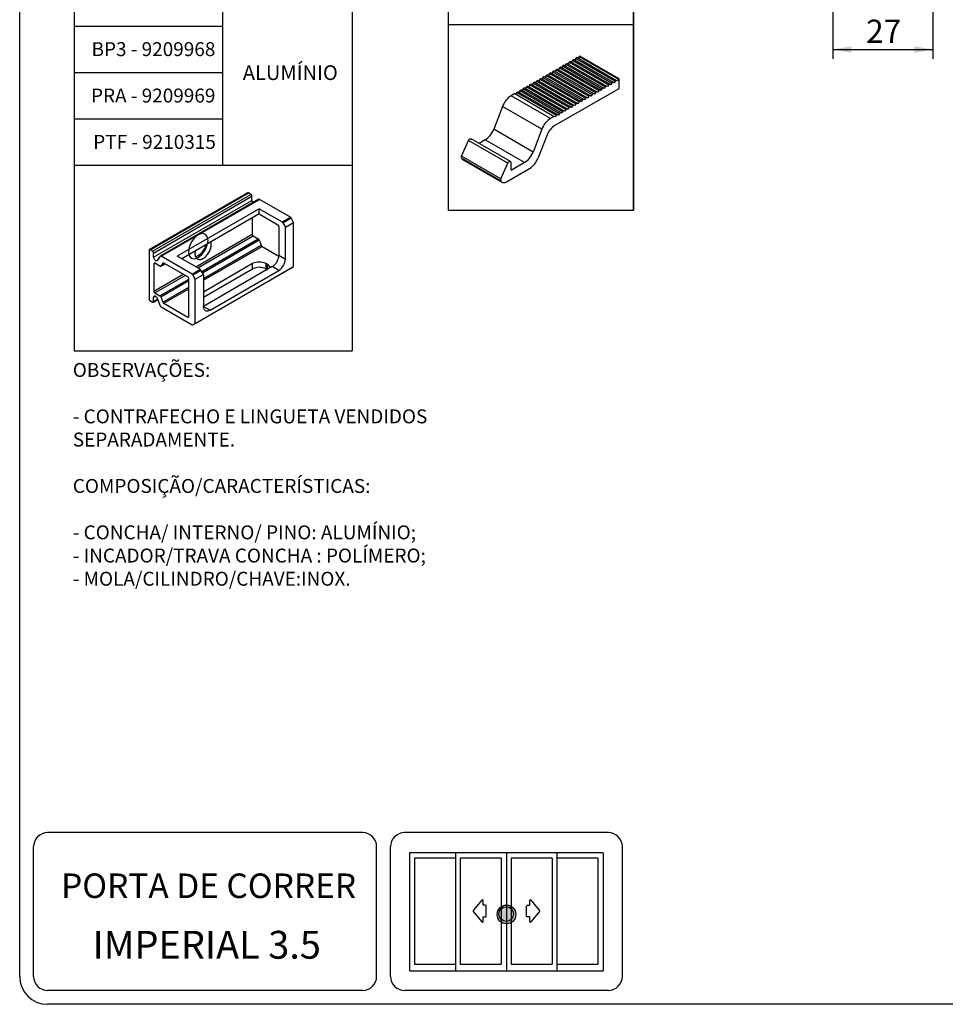
# Paper-space layout 'Layout1' of a CAD drawing. Extents: x 10 to 322, y 4 to 287.
# Drawn here: x 10 to 110, y 10 to 116 of the extents above; entities that cross this region are included whole.
import ezdxf

# ---------------------------------------------------------------- set-up
doc = ezdxf.new("R2010")
doc.units = 0
doc.layers.get('0').update_dxf_attribs({"linetype": 'CONTINUOUS'})
for name, color, linetype in [('1-_PORTA_DE_CORRER_4F', 7, 'CONTINUOUS'), ('ANOTAÇÕES', 179, 'CONTINUOUS'), ('DESENHO', 179, 'CONTINUOUS'), ('LAYOUT_', 7, 'CONTINUOUS'), ('TEXTOS_EM_PORTUGUES', 7, 'CONTINUOUS')]:
    doc.layers.add(name, color=color, linetype=linetype)
doc.styles.add('SLDTEXTSTYLE0', font='TXT', dxfattribs={"width": 0.7})
doc.styles.add('SLDTEXTSTYLE1', font='TXT', dxfattribs={"width": 0.605})
doc.dimstyles.new('SLDDIMSTYLE0', dxfattribs={"dimtxt": 2.5, "dimasz": 2, "dimexe": 0, "dimexo": 0.0625, "dimtad": 1, "dimdec": 1, "dimlfac": 2.5, "dimrnd": 1e-09, "dimzin": 12, "dimtxsty": 'SLDTEXTSTYLE0', "dimsah": 1, "dimcen": 0.09, "dimazin": 3, "dimtfac": 1, "dimtdec": 1, "dimtofl": 0, "dimtmove": 0, "dimatfit": 3, "dimtolj": 1, "dimtzin": 12})

# ---------------------------------------------------------------- blocks, each defined once
blk = doc.blocks.new('SW_NOTE_0_12')
at = {"layer": 'DESENHO', "color": 0, "char_height": 1.5, "attachment_point": 1, "style": 'SLDTEXTSTYLE1'}
for s, insert in [('OBSERVAÇÕES:', (0, 1.93)), ('- CONTRAFECHO E LINGUETA VENDIDOS', (0, -3.07)), ('SEPARADAMENTE.', (0, -5.57)), ('COMPOSIÇÃO/CARACTERÍSTICAS:', (0, -10.57)), ('- CONCHA/ INTERNO/ PINO: ALUMÍNIO;', (0, -15.57)), ('- INCADOR/TRAVA CONCHA : POLÍMERO;', (0, -18.07)), ('- MOLA/CILINDRO/CHAVE:INOX.', (0, -20.57))]:
    blk.add_mtext(s, dxfattribs=dict(at, insert=insert))
blk = doc.blocks.new('SW_TABLEANNOTATION_20')
at = {"layer": 'DESENHO', "color": 0}
for p, q in [((0, 0), (0, -5)), ((0, 0), (20, 0)), ((0, 0), (0, -30)), ((20, 0), (0, 0)), ((20, 0), (20, -5)), ((20, -30), (20, 0)), ((0, -5), (0, -10)), ((0, -5), (20, -5)), ((20, -5), (20, -10)), ((0, -10), (0, -15)), ((0, -10), (20, -10)), ((0, -10), (20, -10)), ((20, -10), (20, -15)), ((0, -15), (0, -20)), ((20, -15), (20, -20)), ((0, -20), (0, -25)), ((20, -20), (20, -25)), ((0, -25), (0, -30)), ((20, -25), (20, -30)), ((0, -30), (20, -30)), ((0, -30), (20, -30))]:
    blk.add_line(p, q, dxfattribs=at)
at = {"layer": 'DESENHO', "color": 0, "char_height": 1.5, "attachment_point": 1, "style": 'SLDTEXTSTYLE1'}
for s, insert in [('LINGUETA', (4.85, -1.73)), ('S/A - 9210381', (3.41, -6.73))]:
    blk.add_mtext(s, dxfattribs=dict(at, insert=insert))
blk = doc.blocks.new('SW_TABLEANNOTATION_23')
at = {"layer": 'DESENHO', "color": 0}
for p, q in [((0, 0), (0, -5)), ((0, 0), (16, 0)), ((16, 0), (30, 0)), ((30, 0), (30, -5)), ((0, -5), (0, -10)), ((0, -5), (16, -5)), ((16, -5), (16, -10)), ((16, -5), (30, -5)), ((16, -5), (30, -5)), ((30, -5), (30, -10)), ((0, -10), (0, -15)), ((0, -10), (16, -10)), ((16, -10), (16, -15)), ((30, -10), (30, -15)), ((0, -15), (0, -20)), ((0, -15), (16, -15)), ((16, -15), (16, -20)), ((30, -15), (30, -20)), ((0, -20), (0, -25)), ((0, -20), (16, -20)), ((16, -20), (16, -25)), ((30, -20), (30, -25)), ((0, -25), (0, -30)), ((0, -25), (16, -25)), ((0, -25), (16, -25)), ((16, -25), (30, -25)), ((16, -25), (30, -25)), ((30, -25), (30, -30)), ((0, -30), (0, -35)), ((30, -30), (30, -35)), ((0, -35), (0, -40)), ((30, -35), (30, -40)), ((0, -40), (0, -45)), ((30, -40), (30, -45)), ((0, -45), (16, -45)), ((16, -45), (30, -45))]:
    blk.add_line(p, q, dxfattribs=at)
at = {"layer": 'DESENHO', "color": 0, "attachment_point": 1, "style": 'SLDTEXTSTYLE0'}
for s, insert, char_height in [('CONTRAFECHO', (7.94, -1.72), 1.5875), ('BCO - 9209967', (1.06, -6.72), 1.5875), ('BP3 - 9209968', (1.89, -11.73), 1.5), ('ALUMÍNIO', (18.2, -14.22), 1.587), ('PRA - 9209969', (1.83, -16.73), 1.5), ('PTF - 9210315', (2.07, -21.73), 1.5)]:
    blk.add_mtext(s, dxfattribs=dict(at, insert=insert, char_height=char_height))
blk = doc.blocks.new('_D_13')
at = {"layer": 'ANOTAÇÕES'}
for p, q in [((97.68, 124.56), (97.68, 111.9)), ((108.48, 124.56), (108.48, 111.9)), ((97.68, 112.9), (108.48, 112.9))]:
    blk.add_line(p, q, dxfattribs=at)
for points in [[(97.68, 112.9), (99.68, 112.55), (99.68, 113.25)], [(108.48, 112.9), (106.48, 113.25), (106.48, 112.55)]]:
    blk.add_solid(points, dxfattribs=at)
at = {"layer": 'ANOTAÇÕES', "insert": (101.27, 116.12), "char_height": 2.5, "attachment_point": 1, "style": 'SLDTEXTSTYLE0'}
blk.add_mtext('27', dxfattribs=at)

psp = doc.layouts.get("Layout1")

# ---------------------------------------------------------------- hatches: boundary and pattern name
at = {"layer": 'ANOTAÇÕES'}
h = psp.add_hatch(color=256, dxfattribs=at)
edge = h.paths.add_edge_path(flags=0)
edge.add_arc((62.488, 19.683), 1.007, 0, 360)
h = psp.add_hatch(color=256, dxfattribs=at)
edge = h.paths.add_edge_path(flags=0)
edge.add_arc((62.456, 19.722), 0.793, 0, 360)

# ---------------------------------------------------------------- linework, layer by layer
at = {"color": 7, "linetype": 'CONTINUOUS'}
for p, q in [((69.25, 111.534), (69.144, 111.35)), ((69.392, 111.615), (69.25, 111.534)), ((69.25, 111.534), (73.493, 109.085)), ((69.392, 111.615), (73.634, 109.166)), ((69.604, 111.738), (69.498, 111.554)), ((69.745, 111.819), (69.604, 111.738)), ((69.604, 111.738), (73.846, 109.289)), ((69.745, 111.819), (73.988, 109.37)), ((69.957, 111.942), (69.851, 111.758)), ((70.099, 112.024), (69.957, 111.942)), ((69.957, 111.942), (74.2, 109.493)), ((70.099, 112.024), (74.341, 109.574)), ((70.311, 112.146), (70.205, 111.962)), ((70.382, 112.187), (70.311, 112.146)), ((70.311, 112.146), (74.554, 109.697)), ((74.624, 109.738), (70.382, 112.187)), ((67.27, 110.391), (67.129, 110.309)), ((67.27, 110.391), (71.513, 107.942)), ((67.482, 110.513), (67.376, 110.33)), ((67.624, 110.595), (67.482, 110.513)), ((67.482, 110.513), (71.725, 108.064)), ((67.624, 110.595), (71.867, 108.146)), ((67.836, 110.717), (67.73, 110.534)), ((67.977, 110.799), (67.836, 110.717)), ((67.836, 110.717), (72.079, 108.268)), ((67.977, 110.799), (72.22, 108.35)), ((68.19, 110.921), (68.084, 110.738)), ((68.331, 111.003), (68.19, 110.921)), ((68.19, 110.921), (72.432, 108.472)), ((68.331, 111.003), (72.574, 108.554)), ((68.543, 111.126), (68.437, 110.942)), ((68.685, 111.207), (68.543, 111.126)), ((68.543, 111.126), (72.786, 108.676)), ((68.685, 111.207), (72.927, 108.758)), ((68.897, 111.33), (68.791, 111.146)), ((69.038, 111.411), (68.897, 111.33)), ((68.897, 111.33), (73.139, 108.88)), ((69.038, 111.411), (73.281, 108.962)), ((65.503, 109.37), (65.361, 109.289)), ((65.503, 109.37), (69.745, 106.921)), ((65.715, 109.493), (65.609, 109.309)), ((65.856, 109.574), (65.715, 109.493)), ((65.715, 109.493), (69.957, 107.043)), ((65.856, 109.574), (70.099, 107.125)), ((66.068, 109.697), (65.962, 109.513)), ((66.21, 109.778), (66.068, 109.697)), ((66.068, 109.697), (70.311, 107.248)), ((66.21, 109.778), (70.452, 107.329)), ((66.422, 109.901), (66.316, 109.717)), ((66.563, 109.983), (66.422, 109.901)), ((66.422, 109.901), (70.664, 107.452)), ((66.563, 109.983), (70.806, 107.533)), ((66.775, 110.105), (66.669, 109.921)), ((66.917, 110.187), (66.775, 110.105)), ((66.775, 110.105), (71.018, 107.656)), ((66.917, 110.187), (71.159, 107.737)), ((67.129, 110.309), (67.023, 110.125)), ((67.129, 110.309), (71.372, 107.86)), ((73.988, 109.37), (73.846, 109.289)), ((74.094, 109.309), (73.988, 109.37)), ((74.2, 109.493), (74.094, 109.309)), ((74.341, 109.574), (74.2, 109.493)), ((74.447, 109.513), (74.341, 109.574)), ((74.554, 109.697), (74.447, 109.513)), ((74.624, 109.738), (74.554, 109.697)), ((74.624, 108.717), (74.624, 109.738)), ((63.593, 108.268), (63.487, 108.084)), ((63.735, 108.35), (63.593, 108.268)), ((63.593, 108.268), (67.836, 105.819)), ((63.735, 108.35), (67.977, 105.901)), ((63.947, 108.472), (63.841, 108.289)), ((64.088, 108.554), (63.947, 108.472)), ((63.947, 108.472), (68.19, 106.023)), ((64.088, 108.554), (68.331, 106.105)), ((64.3, 108.676), (64.194, 108.493)), ((64.442, 108.758), (64.3, 108.676)), ((64.3, 108.676), (68.543, 106.227)), ((64.442, 108.758), (68.685, 106.309)), ((64.654, 108.88), (64.548, 108.697)), ((64.795, 108.962), (64.654, 108.88)), ((64.654, 108.88), (68.897, 106.431)), ((64.795, 108.962), (69.038, 106.513)), ((65.008, 109.085), (64.902, 108.901)), ((65.149, 109.166), (65.008, 109.085)), ((65.008, 109.085), (69.25, 106.635)), ((65.149, 109.166), (69.392, 106.717)), ((65.361, 109.289), (65.255, 109.105)), ((65.361, 109.289), (69.604, 106.839)), ((67.73, 104.737), (74.624, 108.717)), ((72.079, 108.268), (71.973, 108.084)), ((72.22, 108.35), (72.079, 108.268)), ((72.326, 108.289), (72.22, 108.35)), ((72.432, 108.472), (72.326, 108.289)), ((72.574, 108.554), (72.432, 108.472)), ((72.68, 108.493), (72.574, 108.554)), ((72.786, 108.676), (72.68, 108.493)), ((72.927, 108.758), (72.786, 108.676)), ((73.033, 108.697), (72.927, 108.758)), ((73.139, 108.88), (73.033, 108.697)), ((73.281, 108.962), (73.139, 108.88)), ((73.387, 108.901), (73.281, 108.962)), ((73.493, 109.085), (73.387, 108.901)), ((73.634, 109.166), (73.493, 109.085)), ((73.74, 109.105), (73.634, 109.166)), ((73.846, 109.289), (73.74, 109.105)), ((63.381, 108.146), (62.982, 107.915)), ((67.224, 105.466), (62.982, 107.915)), ((63.381, 108.146), (67.624, 105.696)), ((70.311, 107.248), (70.205, 107.064)), ((70.452, 107.329), (70.311, 107.248)), ((70.558, 107.268), (70.452, 107.329)), ((70.664, 107.452), (70.558, 107.268)), ((70.806, 107.533), (70.664, 107.452)), ((70.912, 107.472), (70.806, 107.533)), ((71.018, 107.656), (70.912, 107.472)), ((71.159, 107.737), (71.018, 107.656)), ((71.265, 107.676), (71.159, 107.737)), ((71.372, 107.86), (71.265, 107.676)), ((71.513, 107.942), (71.372, 107.86)), ((71.619, 107.88), (71.513, 107.942)), ((71.725, 108.064), (71.619, 107.88)), ((71.867, 108.146), (71.725, 108.064)), ((71.973, 108.084), (71.867, 108.146)), ((62.063, 106.772), (61.104, 104.3)), ((66.306, 104.323), (62.063, 106.772)), ((68.543, 106.227), (68.437, 106.043)), ((68.685, 106.309), (68.543, 106.227)), ((68.791, 106.247), (68.685, 106.309)), ((68.897, 106.431), (68.791, 106.247)), ((69.038, 106.513), (68.897, 106.431)), ((69.144, 106.452), (69.038, 106.513)), ((69.25, 106.635), (69.144, 106.452)), ((69.392, 106.717), (69.25, 106.635)), ((69.498, 106.656), (69.392, 106.717)), ((69.604, 106.839), (69.498, 106.656)), ((69.745, 106.921), (69.604, 106.839)), ((69.851, 106.86), (69.745, 106.921)), ((69.957, 107.043), (69.851, 106.86)), ((70.099, 107.125), (69.957, 107.043)), ((70.205, 107.064), (70.099, 107.125)), ((67.624, 105.696), (67.224, 105.466)), ((67.73, 105.635), (67.624, 105.696)), ((67.836, 105.819), (67.73, 105.635)), ((67.977, 105.901), (67.836, 105.819)), ((68.084, 105.839), (67.977, 105.901)), ((68.19, 106.023), (68.084, 105.839)), ((68.331, 106.105), (68.19, 106.023)), ((68.437, 106.043), (68.331, 106.105)), ((65.346, 101.85), (61.104, 104.3)), ((66.306, 104.323), (65.346, 101.85)), ((57.633, 101.404), (58.393, 103.097)), ((62.635, 100.647), (58.393, 103.097)), ((62.905, 100.83), (58.663, 103.28)), ((60.185, 103.157), (59.53, 102.779)), ((64.428, 100.708), (60.185, 103.157)), ((66.861, 103.713), (65.897, 101.229)), ((61.862, 98.739), (57.619, 101.188)), ((61.875, 98.955), (57.633, 101.404)), ((57.752, 101.052), (61.994, 98.603)), ((61.875, 98.955), (62.635, 100.647)), ((62.494, 98.653), (64.979, 100.087)), ((62.957, 100.716), (62.957, 100.022)), ((64.428, 100.708), (63.098, 99.94)), ((34.571, 97.448), (23.964, 91.325)), ((24.039, 91.318), (34.646, 97.441)), ((24.322, 91.154), (34.929, 97.277)), ((24.428, 90.971), (35.035, 97.094)), ((24.428, 90.52), (35.035, 96.643)), ((35.764, 96.759), (25.157, 90.636)), ((25.232, 90.629), (35.839, 96.752)), ((34.929, 97.277), (34.646, 97.441)), ((35.035, 96.643), (35.035, 97.094)), ((39.176, 94.825), (35.839, 96.752)), ((35.813, 95.747), (26.974, 90.644)), ((35.813, 95.747), (38.292, 94.315)), ((35.813, 95.175), (35.813, 95.747)), ((35.813, 95.175), (27.469, 90.358)), ((35.07, 94.746), (35.07, 92.991)), ((35.813, 95.175), (37.828, 94.012)), ((38.292, 94.315), (39.176, 94.825)), ((38.367, 94.236), (39.251, 94.747)), ((39.525, 94.272), (39.251, 94.747)), ((37.934, 93.828), (37.934, 90.725)), ((38.367, 94.236), (38.641, 93.762)), ((38.641, 93.762), (39.525, 94.272)), ((38.641, 90.317), (38.641, 93.762)), ((39.525, 89.506), (39.525, 94.272)), ((35.176, 92.807), (35.716, 92.495)), ((35.808, 92.381), (36.033, 91.802)), ((24.322, 91.154), (24.039, 91.318)), ((36.125, 91.688), (37.931, 90.645)), ((23.933, 91.256), (23.933, 86.03)), ((24.428, 90.52), (24.428, 90.971)), ((25.14, 90.621), (24.824, 90.17)), ((28.569, 88.702), (25.232, 90.629)), ((29.453, 89.213), (26.974, 90.644)), ((37.934, 90.725), (38.641, 90.317)), ((24.463, 89.807), (24.463, 86.867)), ((25.11, 89.556), (24.569, 89.868)), ((24.824, 90.17), (24.824, 90.171)), ((24.824, 90.171), (24.824, 90.171)), ((25.185, 89.549), (25.649, 89.817)), ((25.426, 89.884), (25.202, 89.565)), ((28.105, 88.399), (25.518, 89.892)), ((28.569, 88.702), (29.453, 89.213)), ((28.644, 83.225), (39.251, 89.348)), ((28.918, 83.383), (39.525, 89.506)), ((35.105, 89.827), (29.802, 86.765)), ((37.227, 89.5), (29.802, 85.214)), ((29.802, 86.194), (35.105, 89.255)), ((35.105, 89.255), (35.105, 89.827)), ((36.696, 89.725), (36.52, 89.827)), ((36.52, 89.827), (36.52, 89.255)), ((36.52, 89.255), (36.661, 89.174)), ((37.934, 89.092), (37.227, 89.5)), ((39.251, 89.348), (39.525, 89.506)), ((28.211, 84.132), (28.211, 88.215)), ((28.644, 88.624), (29.528, 89.134)), ((28.918, 88.149), (28.644, 88.624)), ((28.918, 88.149), (29.802, 88.66)), ((28.918, 83.383), (28.918, 88.149)), ((29.802, 88.66), (29.528, 89.134)), ((29.802, 88.66), (29.802, 85.214)), ((30.509, 84.806), (37.934, 89.092)), ((24.428, 85.745), (24.428, 86.195)), ((24.57, 86.684), (25.11, 86.372)), ((24.825, 86.086), (25.14, 85.272)), ((25.202, 86.258), (25.426, 85.679)), ((24.039, 85.847), (24.322, 85.683)), ((24.397, 85.676), (24.876, 85.953)), ((25.232, 85.158), (28.569, 83.231)), ((25.518, 85.565), (28.105, 84.071)), ((29.802, 85.214), (30.509, 84.806)), ((28.644, 83.225), (28.918, 83.383))]:
    psp.add_line(p, q, dxfattribs=at)
at = {"color": 8, "linetype": 'CONTINUOUS'}
for p, q in [((63.098, 99.94), (62.957, 100.022)), ((28.99, 89.48), (35.07, 92.991)), ((29.202, 89.358), (35.176, 92.807)), ((29.62, 88.975), (35.716, 92.495)), ((29.692, 88.85), (35.808, 92.381)), ((29.802, 88.205), (36.033, 91.802)), ((29.802, 88.038), (36.125, 91.688)), ((24.463, 89.807), (24.57, 89.868)), ((25.202, 89.565), (25.644, 89.82)), ((25.426, 89.884), (25.465, 89.907)), ((36.696, 89.194), (36.696, 89.725)), ((24.463, 86.867), (27.611, 88.684)), ((24.57, 86.684), (27.823, 88.562)), ((25.11, 86.372), (28.211, 88.162)), ((25.202, 86.258), (28.211, 87.995)), ((25.426, 85.679), (28.211, 87.287)), ((25.518, 85.565), (28.211, 87.119)), ((24.428, 86.195), (24.639, 86.317)), ((24.428, 85.745), (24.86, 85.994)), ((28.105, 84.071), (28.211, 84.132))]:
    psp.add_line(p, q, dxfattribs=at)
at = {"color": 7, "linetype": 'CONTINUOUS', "flags": 128}
for points in [[(58.393, 103.097), (58.423, 103.152), (58.46, 103.202), (58.502, 103.243), (58.547, 103.272), (58.591, 103.289), (58.631, 103.29), (58.663, 103.28)], [(62.635, 100.647), (62.665, 100.703), (62.703, 100.753), (62.745, 100.794), (62.789, 100.823), (62.833, 100.839), (62.874, 100.841), (62.908, 100.828), (62.935, 100.802), (62.951, 100.764), (62.957, 100.716)], [(28.176, 91.093), (28.256, 90.67), (28.486, 90.406), (28.831, 90.339), (29.236, 90.48), (29.642, 90.808), (29.986, 91.272), (30.216, 91.802), (30.297, 92.317), (30.216, 92.739), (29.986, 93.004), (29.642, 93.071), (29.236, 92.93), (28.831, 92.602), (28.486, 92.138), (28.256, 91.608), (28.176, 91.093)], [(28.918, 91.195), (28.91, 91.156), (28.893, 91.046), (28.884, 90.94), (28.884, 90.838), (28.893, 90.742), (28.91, 90.652), (28.936, 90.57), (28.97, 90.496), (29.013, 90.431), (29.062, 90.376), (29.119, 90.33), (29.182, 90.296), (29.251, 90.272), (29.325, 90.26), (29.403, 90.259), (29.485, 90.269), (29.57, 90.29), (29.657, 90.323), (29.745, 90.366), (29.833, 90.419), (29.92, 90.482), (30.006, 90.554), (30.09, 90.635), (30.17, 90.723), (30.246, 90.818), (30.318, 90.919), (30.384, 91.024), (30.444, 91.134), (30.497, 91.245), (30.543, 91.359), (30.581, 91.472), (30.611, 91.585), (30.633, 91.697), (30.646, 91.805), (30.651, 91.909), (30.651, 91.909)], [(24.824, 90.171), (24.797, 90.143), (24.762, 90.128), (24.722, 90.126), (24.677, 90.136), (24.632, 90.159), (24.586, 90.194), (24.543, 90.238), (24.505, 90.289), (24.473, 90.346), (24.448, 90.405), (24.433, 90.464), (24.428, 90.52)], [(24.428, 86.195), (24.433, 86.245), (24.449, 86.287), (24.473, 86.318), (24.505, 86.338), (24.544, 86.345), (24.587, 86.339), (24.633, 86.321), (24.679, 86.29), (24.723, 86.249), (24.763, 86.2), (24.798, 86.144), (24.825, 86.086)], [(30.509, 84.806), (30.43, 84.765), (30.352, 84.735), (30.276, 84.717), (30.202, 84.71), (30.133, 84.714), (30.068, 84.729), (30.009, 84.756), (29.956, 84.794), (29.91, 84.842), (29.872, 84.9), (29.842, 84.967), (29.82, 85.043), (29.807, 85.125), (29.802, 85.214)]]:
    psp.add_lwpolyline(points, dxfattribs=at)
at = {"color": 7, "linetype": 'CONTINUOUS'}
for centre, radius, start, end in [((64.235, 105.967), 2.317, 122.76119, 159.64966), ((68.478, 103.517), 2.317, 122.76119, 159.64966), ((58.962, 105.081), 2.28, 302.44953, 339.96134), ((68.941, 102.829), 2.26, 122.40018, 156.97804), ((57.853, 101.282), 0.252, 151.01618, 201.92464), ((57.935, 101.364), 0.361, 209.06315, 239.51667), ((63.204, 102.632), 2.28, 302.44953, 339.96134), ((63.725, 102.035), 2.317, 302.76118, 339.64969), ((63.043, 100.008), 0.0873, 170.78572, 309.20341), ((62.096, 98.833), 0.252, 151.01618, 201.92464), ((62.217, 98.983), 0.431, 214.43024, 310.0157), ((34.602, 97.379), 0.0753, 54.3677, 114.36701), ((34.805, 97.083), 0.23, 2.59523, 57.4097), ((35.489, 96.665), 0.455, 182.72615, 216.97923), ((35.795, 96.69), 0.0758, 54.50646, 114.17642), ((39.062, 94.642), 0.216, 28.99366, 58.18984), ((37.704, 93.817), 0.23, 2.58497, 57.41174), ((38.178, 94.132), 0.216, 28.99366, 58.18984), ((35.3, 93.001), 0.231, 182.61068, 237.3885), ((35.592, 92.301), 0.23, 20.22799, 57.34364), ((23.998, 91.267), 0.0655, 50.84318, 189.21686), ((28.393, 92.197), 1.714, 288.45481, 348.72541), ((29.716, 91.92), 0.935, 359.3552, 15.8402), ((36.249, 91.882), 0.23, 200.2197, 237.36271), ((24.198, 90.96), 0.23, 2.59523, 57.4097), ((25.19, 90.578), 0.0659, 50.73881, 139.49536), ((36.406, 90.79), 1.529, 302.45343, 357.54657), ((37.113, 90.382), 1.529, 302.45343, 357.54657), ((24.528, 89.817), 0.0655, 50.83989, 189.21522), ((25.151, 89.608), 0.066, 230.7818, 319.44861), ((25.476, 89.841), 0.0659, 50.71106, 139.56543), ((29.34, 89.029), 0.216, 28.99366, 58.18984), ((35.813, 88.471), 1.529, 62.45745, 117.541), ((35.813, 87.899), 1.529, 62.45745, 117.541), ((36.488, 89.261), 0.508, 11.36803, 65.79257), ((27.981, 88.205), 0.23, 2.58497, 57.41174), ((28.456, 88.519), 0.216, 28.99366, 58.18984), ((24.164, 86.041), 0.231, 182.62005, 237.37749), ((24.694, 86.878), 0.231, 182.61068, 237.3885), ((24.985, 86.178), 0.23, 20.22799, 57.34364), ((24.363, 85.734), 0.0655, 230.80403, 9.19686), ((25.356, 85.352), 0.23, 200.19568, 237.35621), ((25.642, 85.758), 0.23, 200.2197, 237.36271), ((28.146, 84.122), 0.0655, 230.77559, 9.19327), ((28.613, 83.292), 0.0748, 234.5, 295.01752)]:
    psp.add_arc(centre, radius, start, end, dxfattribs=at)
at = {"layer": '1-_PORTA_DE_CORRER_4F', "color": 179, "linetype": 'CONTINUOUS'}
for p, q in [((62.476, 26.313), (52.039, 26.313)), ((52.039, 26.313), (52.039, 13.594)), ((52.561, 25.759), (52.561, 14.331)), ((56.986, 25.759), (52.561, 25.759)), ((57.004, 26.313), (57.004, 13.594)), ((61.912, 25.759), (57.486, 25.759)), ((57.493, 25.759), (57.493, 14.331)), ((61.912, 25.759), (61.912, 14.331)), ((62.476, 26.313), (62.476, 13.594)), ((72.913, 26.313), (62.476, 26.313)), ((62.998, 25.759), (62.998, 14.331)), ((67.423, 25.759), (62.998, 25.759)), ((67.423, 25.759), (67.423, 14.331)), ((67.923, 26.313), (67.923, 13.594)), ((72.348, 25.759), (67.923, 25.759)), ((72.348, 25.759), (72.348, 14.331)), ((72.913, 26.313), (72.913, 13.594)), ((59.831, 21.217), (58.908, 20.094)), ((59.967, 20.666), (59.967, 21.169)), ((60.224, 20.666), (59.967, 20.666)), ((60.301, 19.501), (60.301, 20.589)), ((64.657, 19.501), (64.657, 20.589)), ((64.733, 20.666), (64.991, 20.666)), ((64.991, 20.666), (64.991, 21.169)), ((65.127, 21.217), (66.05, 20.094)), ((58.908, 19.997), (59.831, 18.873)), ((59.967, 18.922), (59.967, 19.424)), ((59.967, 19.424), (60.224, 19.424)), ((64.991, 19.424), (64.733, 19.424)), ((64.991, 18.922), (64.991, 19.424)), ((66.05, 19.997), (65.127, 18.873)), ((52.561, 14.331), (56.986, 14.331)), ((57.486, 14.331), (61.912, 14.331)), ((62.998, 14.331), (67.423, 14.331)), ((67.923, 14.331), (72.348, 14.331)), ((52.039, 13.594), (62.476, 13.594)), ((62.476, 13.594), (72.913, 13.594))]:
    psp.add_line(p, q, dxfattribs=at)
for centre, start, end in [((59.89, 21.169), 0, 140.5994), ((65.068, 21.169), 39.4006, 180), ((60.224, 20.589), 0, 90), ((64.733, 20.589), 89.98688, 179.98688), ((58.967, 20.045), 140.59917, 219.40067), ((60.224, 19.501), 270, 0), ((64.733, 19.501), 180, 270), ((65.99, 20.045), 320.59933, 39.40083), ((59.89, 18.922), 219.39132, 359.99067), ((65.068, 18.922), 180.00788, 320.60722)]:
    psp.add_arc(centre, 0.0764, start, end, dxfattribs=at)
at = {"layer": 'ANOTAÇÕES'}
for centre, radius in [((62.488, 19.683), 1.007), ((62.456, 19.722), 0.793)]:
    psp.add_circle(centre, radius, dxfattribs=at)
at = {"layer": 'LAYOUT_', "color": 7}
for p, q in [((9.981, 12.999), (9.981, 283.999)), ((46.981, 28.499), (12.981, 28.499)), ((73.481, 28.499), (51.481, 28.499)), ((11.481, 12.999), (11.481, 26.999)), ((48.481, 12.999), (48.481, 26.999)), ((49.981, 12.999), (49.981, 26.999)), ((74.981, 12.999), (74.981, 26.999)), ((46.981, 11.499), (12.981, 11.499)), ((73.481, 11.499), (51.481, 11.499)), ((196.981, 9.999), (12.981, 9.999))]:
    psp.add_line(p, q, dxfattribs=at)
for centre, radius, start, end in [((12.981, 26.999), 1.5, 90, 180), ((46.981, 26.999), 1.5, 0, 90), ((51.481, 26.999), 1.5, 90, 180), ((73.481, 26.999), 1.5, 0, 90), ((12.981, 12.999), 3, 180, 270), ((12.981, 12.999), 1.5, 180, 270), ((46.981, 12.999), 1.5, 270, 0), ((51.481, 12.999), 1.5, 180, 270), ((73.481, 12.999), 1.5, 270, 0)]:
    psp.add_arc(centre, radius, start, end, dxfattribs=at)

# ---------------------------------------------------------------- block references
at = {"layer": 'DESENHO'}
for name, p in [('SW_TABLEANNOTATION_23', (15.844, 125.422)), ('SW_TABLEANNOTATION_20', (56.197, 125.592)), ('SW_NOTE_0_12', (15.71, 77.184))]:
    psp.add_blockref(name, p, dxfattribs=at)

# ---------------------------------------------------------------- texts
at = {"layer": '1-_PORTA_DE_CORRER_4F', "color": 7, "insert": (30.356, 24.097), "char_height": 2.64583, "attachment_point": 2, "style": 'SLDTEXTSTYLE1'}
psp.add_mtext('PORTA DE CORRER', dxfattribs=at)
at = {"layer": 'TEXTOS_EM_PORTUGUES', "insert": (30.156, 17.914), "char_height": 3, "attachment_point": 2, "style": 'SLDTEXTSTYLE0'}
psp.add_mtext('IMPERIAL 3.5', dxfattribs=at)

# ---------------------------------------------------------------- dimensions: what is measured, and where the dimension line sits
at = {"layer": 'ANOTAÇÕES'}
dim = psp.add_linear_dim(base=(108.478, 112.899), p1=(97.678, 125.56), p2=(108.478, 125.56), dimstyle='SLDDIMSTYLE0', dxfattribs=at)
dim.commit()
dim.dimension.update_dxf_attribs({"geometry": '_D_13', "text_midpoint": (103.078, 112.899), "dimtype": 160})

doc.saveas('drawing.dxf')
